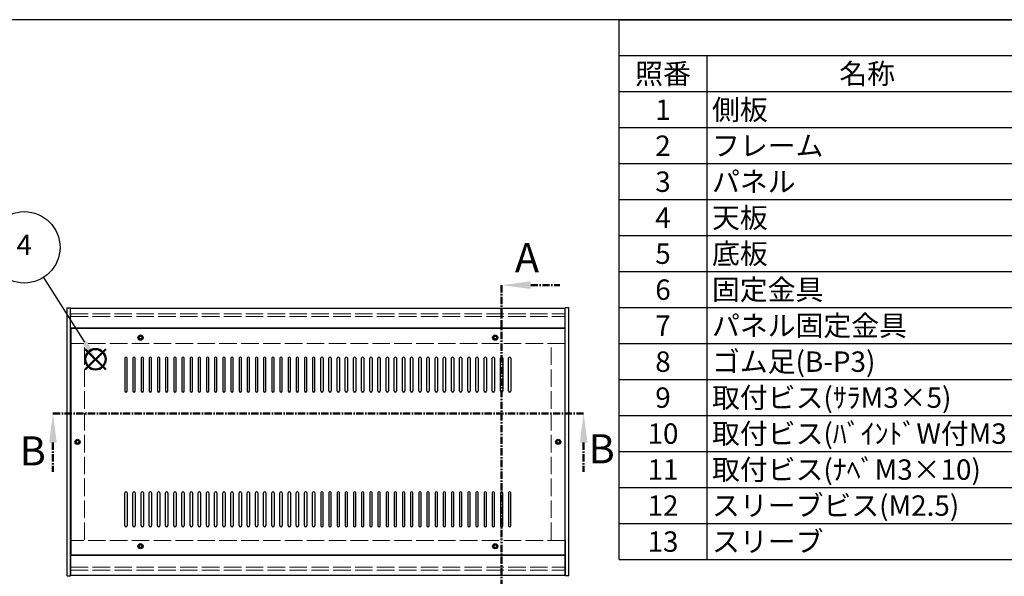
# Model space of a CAD drawing. Units: millimetres. Extents: x 0 to 2059, y 0 to 1400.
# Drawn here: x 461 to 1305, y 922 to 1400 of the extents above; entities that cross this region are included whole.
import ezdxf

# ---------------------------------------------------------------- set-up
doc = ezdxf.new("R2010")
doc.units = ezdxf.units.MM
doc.header["$LTSCALE"] = 5
for name, pattern in [('AM_ISO02W050x2', [3.75, 3, -0.75]), ('AM_ISO08W050', [18, 12, -1.5, 3, -1.5]), ('CENTER', [2, 1.25, -0.25, 0.25, -0.25])]:
    doc.linetypes.add(name, pattern=pattern)
for name, color, linetype, lineweight in [('AM_10', 7, 'AM_ISO08W050', 50), ('AM_5', 3, 'Continuous', 25), ('側板', 7, 'Continuous', 25), ('側板0', 7, 'AM_ISO02W050x2', 13), ('天板', 3, 'Continuous', 25), ('ﾊﾟﾈﾙ0', 5, 'AM_ISO02W050x2', 13), ('ﾌﾚｰﾑ', 2, 'Continuous', 25), ('ﾌﾚｰﾑ0', 2, 'AM_ISO02W050x2', 13)]:
    doc.layers.add(name, color=color, linetype=linetype, lineweight=lineweight)
doc.layers.add('AM_12', color=7, linetype='Continuous', lineweight=50, plot=False)
doc.styles.add('ACISOTS', font='isocp.shx', dxfattribs={"height": 1, "bigfont": 'extfont.shx'})

# ---------------------------------------------------------------- blocks, each defined once
blk = doc.blocks.new('TK-A3')
blk.add_lwpolyline([(0, 0), (403, 0), (403, 280), (0, 280)], close=True)
blk = doc.blocks.new('*S27')
at = {"layer": 'AM_12', "color": 4}
for p, q in [((517.3, 1099.88), (534.8, 1117.38)), ((517.3, 1117.38), (534.8, 1099.88))]:
    blk.add_line(p, q, dxfattribs=at)
blk.add_circle((526.05, 1108.63), 8.75, dxfattribs=at)
blk = doc.blocks.new('*S28')
at = {"layer": 'AM_5'}
blk.add_line((481.45, 1178.82), (516.66, 1123.4), dxfattribs=at)
at = {"layer": 'AM_5', "color": 3}
blk.add_circle((465.02, 1204.67), 30.62, dxfattribs=at)
at = {"layer": 'AM_5', "linetype": 'Continuous'}
blk.add_trace([(514.72, 1122.16), (518.61, 1124.63), (526.05, 1108.63)], dxfattribs=at)
at = {"layer": 'AM_5', "color": 7, "insert": (465.02, 1204.67), "char_height": 17.5, "attachment_point": 5, "style": 'ACISOTS'}
blk.add_mtext('4', dxfattribs=at)
blk = doc.blocks.new('*S41')
at = {"color": 1}
for p, q in [((975, 1400), (2015, 1400)), ((975, 1369.125), (2015, 1369.125)), ((1050, 1369.125), (1050, 1338.25)), ((975, 1338.25), (2015, 1338.25)), ((1050, 1338.25), (1050, 1307.375)), ((975, 1307.375), (2015, 1307.375)), ((1050, 1307.375), (1050, 1276.5)), ((975, 1276.5), (2015, 1276.5)), ((1050, 1276.5), (1050, 1245.625)), ((975, 1245.625), (2015, 1245.625)), ((1050, 1245.625), (1050, 1214.75)), ((975, 1214.75), (2015, 1214.75)), ((1050, 1214.75), (1050, 1183.875)), ((975, 1183.875), (2015, 1183.875)), ((1050, 1183.875), (1050, 1153)), ((975, 1153), (2015, 1153)), ((1050, 1153), (1050, 1122.125)), ((975, 1122.125), (2015, 1122.125)), ((1050, 1122.125), (1050, 1091.25)), ((975, 1091.25), (2015, 1091.25)), ((1050, 1091.25), (1050, 1060.375)), ((975, 1060.375), (2015, 1060.375)), ((1050, 1060.375), (1050, 1029.5)), ((975, 1029.5), (2015, 1029.5)), ((1050, 1029.5), (1050, 998.625)), ((975, 998.625), (2015, 998.625)), ((1050, 998.625), (1050, 967.75)), ((975, 967.75), (2015, 967.75)), ((1050, 967.75), (1050, 936.875))]:
    blk.add_line(p, q, dxfattribs=at)
at = {"color": 7}
for p, q in [((975, 936.875), (975, 1400)), ((975, 1400), (2015, 1400)), ((975, 936.875), (2015, 936.875))]:
    blk.add_line(p, q, dxfattribs=at)
at = {"color": 2, "char_height": 17.5, "style": 'ACISOTS'}
for s, insert, width, attachment_point in [('照番', (1012.5, 1362.375), 66, 2), ('名称', (1187.5, 1362.375), 266, 2), ('側板', (1054.5, 1331.5), 266, 1), ('1', (1012.5, 1331.5), 66, 2), ('2', (1012.5, 1300.625), 66, 2), ('フレーム', (1054.5, 1300.625), 266, 1), ('3', (1012.5, 1269.75), 66, 2), ('パネル', (1054.5, 1269.75), 266, 1), ('天板', (1054.5, 1238.875), 266, 1), ('4', (1012.5, 1238.875), 66, 2), ('5', (1012.5, 1208), 66, 2), ('底板', (1054.5, 1208), 266, 1), ('6', (1012.5, 1177.125), 66, 2), ('固定金具', (1054.5, 1177.125), 266, 1), ('パネル固定金具', (1054.5, 1146.25), 266, 1), ('7', (1012.5, 1146.25), 66, 2), ('8', (1012.5, 1115.375), 66, 2), ('ゴム足(B-P3)', (1054.5, 1115.375), 266, 1), ('9', (1012.5, 1084.5), 66, 2), ('取付ビス(ｻﾗM3×5)', (1054.5, 1084.5), 266, 1), ('取付ビス(ﾊﾞｲﾝﾄﾞW付M3×5)', (1054.5, 1053.625), 266, 1), ('10', (1012.5, 1053.625), 66, 2), ('11', (1012.5, 1022.75), 66, 2), ('取付ビス(ﾅﾍﾞM3×10)', (1054.5, 1022.75), 266, 1), ('12', (1012.5, 991.875), 66, 2), ('スリーブビス(M2.5)', (1054.5, 991.875), 266, 1), ('スリーブ', (1054.5, 961), 266, 1), ('13', (1012.5, 961), 66, 2)]:
    blk.add_mtext(s, dxfattribs=dict(at, insert=insert, width=width, attachment_point=attachment_point))
blk = doc.blocks.new('*S48')
at = {"layer": 'AM_10', "color": 7, "linetype": 'CENTER'}
for p, q in [((874.08, 1172.25), (874.08, 1122.25)), ((899.08, 1172.25), (924.08, 1172.25)), ((874.08, 903.25), (874.08, 953.25)), ((899.08, 903.25), (924.08, 903.25))]:
    blk.add_line(p, q, dxfattribs=at)
at = {"layer": 'AM_10', "color": 1, "linetype": 'CENTER'}
blk.add_line((874.08, 1122.25), (874.08, 953.25), dxfattribs=at)
at = {"layer": 'AM_10', "color": 7, "linetype": 'Continuous'}
blk.add_trace([(899.08, 1175.55), (899.08, 1168.96), (874.08, 1172.25)], dxfattribs=at)
at = {"layer": 'AM_10', "color": 7, "linetype": 'Continuous', "extrusion": (0, 4.89859e-18, -1)}
blk.add_trace([(-899.08, 899.96), (-899.08, 906.55), (-874.08, 903.25)], dxfattribs=at)
at = {"layer": 'AM_10', "color": 7, "char_height": 25, "attachment_point": 5, "style": 'ACISOTS'}
for s, insert in [('A', (895.94, 1192.57)), ('A', (894.21, 881.38)), ('A-A 断面図', (1171.48, 799.78))]:
    blk.add_mtext(s, dxfattribs=dict(at, insert=insert))
blk = doc.blocks.new('*S49')
at = {"layer": 'AM_10', "color": 7, "linetype": 'CENTER'}
for p, q in [((874.08, 1172.25), (874.08, 1122.25)), ((899.08, 1172.25), (924.08, 1172.25)), ((874.08, 903.25), (874.08, 953.25)), ((899.08, 903.25), (924.08, 903.25))]:
    blk.add_line(p, q, dxfattribs=at)
at = {"layer": 'AM_10', "color": 1, "linetype": 'CENTER'}
blk.add_line((874.08, 1122.25), (874.08, 953.25), dxfattribs=at)
at = {"layer": 'AM_10', "color": 7, "linetype": 'Continuous'}
blk.add_trace([(899.08, 1175.55), (899.08, 1168.96), (874.08, 1172.25)], dxfattribs=at)
at = {"layer": 'AM_10', "color": 7, "linetype": 'Continuous', "extrusion": (0, 4.89859e-18, -1)}
blk.add_trace([(-899.08, 899.96), (-899.08, 906.55), (-874.08, 903.25)], dxfattribs=at)
at = {"layer": 'AM_10', "color": 7, "char_height": 25, "attachment_point": 5, "style": 'ACISOTS'}
for s, insert in [('A', (895.94, 1192.57)), ('A', (894.21, 881.38)), ('A-A 断面図', (1171.48, 799.78))]:
    blk.add_mtext(s, dxfattribs=dict(at, insert=insert))
blk = doc.blocks.new('*S50')
at = {"layer": 'AM_10', "color": 7, "linetype": 'CENTER'}
for p, q in [((489.58, 1062.16), (539.58, 1062.16)), ((944.49, 1062.16), (894.49, 1062.16)), ((489.58, 1037.16), (489.58, 1012.16)), ((944.49, 1037.16), (944.49, 1012.16))]:
    blk.add_line(p, q, dxfattribs=at)
at = {"layer": 'AM_10', "color": 1, "linetype": 'CENTER'}
blk.add_line((539.58, 1062.16), (894.49, 1062.16), dxfattribs=at)
at = {"layer": 'AM_10', "color": 7, "linetype": 'Continuous', "extrusion": (4.89859e-18, 0, -1)}
blk.add_trace([(-486.28, 1037.16), (-492.87, 1037.16), (-489.58, 1062.16)], dxfattribs=at)
at = {"layer": 'AM_10', "color": 7, "linetype": 'Continuous'}
blk.add_trace([(947.78, 1037.16), (941.2, 1037.16), (944.49, 1062.16)], dxfattribs=at)
at = {"layer": 'AM_10', "color": 7, "char_height": 25, "attachment_point": 5, "style": 'ACISOTS'}
for insert in [(472.26, 1026.79), (959.93, 1028.63)]:
    blk.add_mtext('B', dxfattribs=dict(at, insert=insert))
blk = doc.blocks.new('*S51')
at = {"layer": 'AM_10', "color": 7, "linetype": 'CENTER'}
for p, q in [((489.58, 1062.16), (539.58, 1062.16)), ((944.49, 1062.16), (894.49, 1062.16)), ((489.58, 1037.16), (489.58, 1012.16)), ((944.49, 1037.16), (944.49, 1012.16))]:
    blk.add_line(p, q, dxfattribs=at)
at = {"layer": 'AM_10', "color": 1, "linetype": 'CENTER'}
blk.add_line((539.58, 1062.16), (894.49, 1062.16), dxfattribs=at)
at = {"layer": 'AM_10', "color": 7, "linetype": 'Continuous', "extrusion": (4.89859e-18, 0, -1)}
blk.add_trace([(-486.28, 1037.16), (-492.87, 1037.16), (-489.58, 1062.16)], dxfattribs=at)
at = {"layer": 'AM_10', "color": 7, "linetype": 'Continuous'}
blk.add_trace([(947.78, 1037.16), (941.2, 1037.16), (944.49, 1062.16)], dxfattribs=at)
at = {"layer": 'AM_10', "color": 7, "char_height": 25, "attachment_point": 5, "style": 'ACISOTS'}
for insert in [(472.26, 1026.79), (959.93, 1028.63)]:
    blk.add_mtext('B', dxfattribs=dict(at, insert=insert))

msp = doc.modelspace()

# ---------------------------------------------------------------- linework, layer by layer
at = {"layer": '側板'}
for p, q in [((501.691, 922.755), (501.691, 1152.755)), ((501.691, 1152.755), (504.691, 1152.755)), ((504.691, 922.755), (504.691, 1152.755)), ((928.691, 922.755), (928.691, 1152.755)), ((931.691, 1152.755), (928.691, 1152.755)), ((931.691, 922.755), (931.691, 1152.755)), ((501.691, 922.755), (504.691, 922.755)), ((501.691, 922.755), (504.691, 922.755)), ((931.691, 922.755), (928.691, 922.755))]:
    msp.add_line(p, q, dxfattribs=at)
for centre in [(510.691, 1037.755), (922.691, 1037.755)]:
    msp.add_circle(centre, 1.3, dxfattribs=at)
at = {"layer": '側板0'}
for p, q in [((516.691, 953.755), (516.691, 1121.755)), ((916.691, 953.755), (916.691, 1121.755))]:
    msp.add_line(p, q, dxfattribs=at)
for centre in [(510.691, 1037.755), (922.691, 1037.755)]:
    msp.add_circle(centre, 1.5, dxfattribs=at)
at = {"layer": '天板'}
for p, q in [((504.941, 1135.005), (504.941, 940.505)), ((928.441, 1135.005), (504.941, 1135.005)), ((928.441, 1135.005), (928.441, 940.505)), ((551.191, 1109.505), (551.191, 1081.505)), ((553.191, 1081.505), (553.191, 1109.505)), ((558.191, 1109.505), (558.191, 1081.505)), ((560.191, 1081.505), (560.191, 1109.505)), ((565.191, 1109.505), (565.191, 1081.505)), ((567.191, 1081.505), (567.191, 1109.505)), ((572.191, 1109.505), (572.191, 1081.505)), ((574.191, 1081.505), (574.191, 1109.505)), ((579.191, 1109.505), (579.191, 1081.505)), ((581.191, 1081.505), (581.191, 1109.505)), ((586.191, 1109.505), (586.191, 1081.505)), ((588.191, 1081.505), (588.191, 1109.505)), ((593.191, 1109.505), (593.191, 1081.505)), ((595.191, 1081.505), (595.191, 1109.505)), ((600.191, 1109.505), (600.191, 1081.505)), ((602.191, 1081.505), (602.191, 1109.505)), ((607.191, 1109.505), (607.191, 1081.505)), ((609.191, 1081.505), (609.191, 1109.505)), ((614.191, 1109.505), (614.191, 1081.505)), ((616.191, 1081.505), (616.191, 1109.505)), ((621.191, 1109.505), (621.191, 1081.505)), ((623.191, 1081.505), (623.191, 1109.505)), ((628.191, 1109.505), (628.191, 1081.505)), ((630.191, 1081.505), (630.191, 1109.505)), ((635.191, 1109.505), (635.191, 1081.505)), ((637.191, 1081.505), (637.191, 1109.505)), ((642.191, 1109.505), (642.191, 1081.505)), ((644.191, 1081.505), (644.191, 1109.505)), ((649.191, 1109.505), (649.191, 1081.505)), ((651.191, 1081.505), (651.191, 1109.505)), ((656.191, 1109.505), (656.191, 1081.505)), ((658.191, 1081.505), (658.191, 1109.505)), ((663.191, 1109.505), (663.191, 1081.505)), ((665.191, 1081.505), (665.191, 1109.505)), ((670.191, 1109.505), (670.191, 1081.505)), ((672.191, 1081.505), (672.191, 1109.505)), ((677.191, 1109.505), (677.191, 1081.505)), ((679.191, 1081.505), (679.191, 1109.505)), ((684.191, 1109.505), (684.191, 1081.505)), ((686.191, 1081.505), (686.191, 1109.505)), ((691.191, 1109.505), (691.191, 1081.505)), ((693.191, 1081.505), (693.191, 1109.505)), ((698.191, 1109.505), (698.191, 1081.505)), ((700.191, 1081.505), (700.191, 1109.505)), ((705.191, 1109.505), (705.191, 1081.505)), ((707.191, 1081.505), (707.191, 1109.505)), ((712.191, 1109.505), (712.191, 1081.505)), ((714.191, 1081.505), (714.191, 1109.505)), ((719.191, 1081.505), (719.191, 1109.505)), ((721.191, 1109.505), (721.191, 1081.505)), ((726.191, 1081.505), (726.191, 1109.505)), ((728.191, 1109.505), (728.191, 1081.505)), ((733.191, 1081.505), (733.191, 1109.505)), ((735.191, 1109.505), (735.191, 1081.505)), ((740.191, 1081.505), (740.191, 1109.505)), ((742.191, 1109.505), (742.191, 1081.505)), ((747.191, 1081.505), (747.191, 1109.505)), ((749.191, 1109.505), (749.191, 1081.505)), ((754.191, 1081.505), (754.191, 1109.505)), ((756.191, 1109.505), (756.191, 1081.505)), ((761.191, 1081.505), (761.191, 1109.505)), ((763.191, 1109.505), (763.191, 1081.505)), ((768.191, 1081.505), (768.191, 1109.505)), ((770.191, 1109.505), (770.191, 1081.505)), ((775.191, 1081.505), (775.191, 1109.505)), ((777.191, 1109.505), (777.191, 1081.505)), ((782.191, 1081.505), (782.191, 1109.505)), ((784.191, 1109.505), (784.191, 1081.505)), ((789.191, 1081.505), (789.191, 1109.505)), ((791.191, 1109.505), (791.191, 1081.505)), ((796.191, 1081.505), (796.191, 1109.505)), ((798.191, 1109.505), (798.191, 1081.505)), ((803.191, 1081.505), (803.191, 1109.505)), ((805.191, 1109.505), (805.191, 1081.505)), ((810.191, 1081.505), (810.191, 1109.505)), ((812.191, 1109.505), (812.191, 1081.505)), ((817.191, 1081.505), (817.191, 1109.505)), ((819.191, 1109.505), (819.191, 1081.505)), ((824.191, 1081.505), (824.191, 1109.505)), ((826.191, 1109.505), (826.191, 1081.505)), ((831.191, 1081.505), (831.191, 1109.505)), ((833.191, 1109.505), (833.191, 1081.505)), ((838.191, 1081.505), (838.191, 1109.505)), ((840.191, 1109.505), (840.191, 1081.505)), ((845.191, 1081.505), (845.191, 1109.505)), ((847.191, 1109.505), (847.191, 1081.505)), ((852.191, 1081.505), (852.191, 1109.505)), ((854.191, 1109.505), (854.191, 1081.505)), ((859.191, 1081.505), (859.191, 1109.505)), ((861.191, 1109.505), (861.191, 1081.505)), ((866.191, 1081.505), (866.191, 1109.505)), ((868.191, 1109.505), (868.191, 1081.505)), ((873.191, 1081.505), (873.191, 1109.505)), ((875.191, 1109.505), (875.191, 1081.505)), ((880.191, 1081.505), (880.191, 1109.505)), ((882.191, 1109.505), (882.191, 1081.505)), ((551.191, 966.005), (551.191, 994.005)), ((553.191, 994.005), (553.191, 966.005)), ((558.191, 966.005), (558.191, 994.005)), ((560.191, 994.005), (560.191, 966.005)), ((565.191, 966.005), (565.191, 994.005)), ((567.191, 994.005), (567.191, 966.005)), ((572.191, 966.005), (572.191, 994.005)), ((574.191, 994.005), (574.191, 966.005)), ((579.191, 966.005), (579.191, 994.005)), ((581.191, 994.005), (581.191, 966.005)), ((586.191, 966.005), (586.191, 994.005)), ((588.191, 994.005), (588.191, 966.005)), ((593.191, 966.005), (593.191, 994.005)), ((595.191, 994.005), (595.191, 966.005)), ((600.191, 966.005), (600.191, 994.005)), ((602.191, 994.005), (602.191, 966.005)), ((607.191, 966.005), (607.191, 994.005)), ((609.191, 994.005), (609.191, 966.005)), ((614.191, 966.005), (614.191, 994.005)), ((616.191, 994.005), (616.191, 966.005)), ((621.191, 966.005), (621.191, 994.005)), ((623.191, 994.005), (623.191, 966.005)), ((628.191, 966.005), (628.191, 994.005)), ((630.191, 994.005), (630.191, 966.005)), ((635.191, 966.005), (635.191, 994.005)), ((637.191, 994.005), (637.191, 966.005)), ((642.191, 966.005), (642.191, 994.005)), ((644.191, 994.005), (644.191, 966.005)), ((649.191, 966.005), (649.191, 994.005)), ((651.191, 994.005), (651.191, 966.005)), ((656.191, 966.005), (656.191, 994.005)), ((658.191, 994.005), (658.191, 966.005)), ((663.191, 966.005), (663.191, 994.005)), ((665.191, 994.005), (665.191, 966.005)), ((670.191, 966.005), (670.191, 994.005)), ((672.191, 994.005), (672.191, 966.005)), ((677.191, 966.005), (677.191, 994.005)), ((679.191, 994.005), (679.191, 966.005)), ((684.191, 966.005), (684.191, 994.005)), ((686.191, 994.005), (686.191, 966.005)), ((691.191, 966.005), (691.191, 994.005)), ((693.191, 994.005), (693.191, 966.005)), ((698.191, 966.005), (698.191, 994.005)), ((700.191, 994.005), (700.191, 966.005)), ((705.191, 966.005), (705.191, 994.005)), ((707.191, 994.005), (707.191, 966.005)), ((712.191, 966.005), (712.191, 994.005)), ((714.191, 994.005), (714.191, 966.005)), ((719.191, 994.005), (719.191, 966.005)), ((721.191, 966.005), (721.191, 994.005)), ((726.191, 994.005), (726.191, 966.005)), ((728.191, 966.005), (728.191, 994.005)), ((733.191, 994.005), (733.191, 966.005)), ((735.191, 966.005), (735.191, 994.005)), ((740.191, 994.005), (740.191, 966.005)), ((742.191, 966.005), (742.191, 994.005)), ((747.191, 994.005), (747.191, 966.005)), ((749.191, 966.005), (749.191, 994.005)), ((754.191, 994.005), (754.191, 966.005)), ((756.191, 966.005), (756.191, 994.005)), ((761.191, 994.005), (761.191, 966.005)), ((763.191, 966.005), (763.191, 994.005)), ((768.191, 994.005), (768.191, 966.005)), ((770.191, 966.005), (770.191, 994.005)), ((775.191, 994.005), (775.191, 966.005)), ((777.191, 966.005), (777.191, 994.005)), ((782.191, 994.005), (782.191, 966.005)), ((784.191, 966.005), (784.191, 994.005)), ((789.191, 994.005), (789.191, 966.005)), ((791.191, 966.005), (791.191, 994.005)), ((796.191, 994.005), (796.191, 966.005)), ((798.191, 966.005), (798.191, 994.005)), ((803.191, 994.005), (803.191, 966.005)), ((805.191, 966.005), (805.191, 994.005)), ((810.191, 994.005), (810.191, 966.005)), ((812.191, 966.005), (812.191, 994.005)), ((817.191, 994.005), (817.191, 966.005)), ((819.191, 966.005), (819.191, 994.005)), ((824.191, 994.005), (824.191, 966.005)), ((826.191, 966.005), (826.191, 994.005)), ((831.191, 994.005), (831.191, 966.005)), ((833.191, 966.005), (833.191, 994.005)), ((838.191, 994.005), (838.191, 966.005)), ((840.191, 966.005), (840.191, 994.005)), ((845.191, 994.005), (845.191, 966.005)), ((847.191, 966.005), (847.191, 994.005)), ((852.191, 994.005), (852.191, 966.005)), ((854.191, 966.005), (854.191, 994.005)), ((859.191, 994.005), (859.191, 966.005)), ((861.191, 966.005), (861.191, 994.005)), ((866.191, 994.005), (866.191, 966.005)), ((868.191, 966.005), (868.191, 994.005)), ((873.191, 994.005), (873.191, 966.005)), ((875.191, 966.005), (875.191, 994.005)), ((880.191, 994.005), (880.191, 966.005)), ((882.191, 966.005), (882.191, 994.005)), ((928.441, 940.505), (504.941, 940.505))]:
    msp.add_line(p, q, dxfattribs=at)
for centre in [(564.691, 1127.255), (868.691, 1127.255), (510.691, 1037.755), (922.691, 1037.755), (564.691, 948.255), (868.691, 948.255)]:
    msp.add_circle(centre, 2.25, dxfattribs=at)
for centre, start, end in [((552.191, 1109.505), 0, 180), ((559.191, 1109.505), 0, 180), ((566.191, 1109.505), 0, 180), ((573.191, 1109.505), 0, 180), ((580.191, 1109.505), 0, 180), ((587.191, 1109.505), 0, 180), ((594.191, 1109.505), 0, 180), ((601.191, 1109.505), 0, 180), ((608.191, 1109.505), 0, 180), ((615.191, 1109.505), 0, 180), ((622.191, 1109.505), 0, 180), ((629.191, 1109.505), 0, 180), ((636.191, 1109.505), 0, 180), ((643.191, 1109.505), 0, 180), ((650.191, 1109.505), 0, 180), ((657.191, 1109.505), 0, 180), ((664.191, 1109.505), 0, 180), ((671.191, 1109.505), 0, 180), ((678.191, 1109.505), 0, 180), ((685.191, 1109.505), 0, 180), ((692.191, 1109.505), 0, 180), ((699.191, 1109.505), 0, 180), ((706.191, 1109.505), 0, 180), ((713.191, 1109.505), 0, 180), ((720.191, 1109.505), 0, 180), ((727.191, 1109.505), 0, 180), ((734.191, 1109.505), 0, 180), ((741.191, 1109.505), 0, 180), ((748.191, 1109.505), 0, 180), ((755.191, 1109.505), 0, 180), ((762.191, 1109.505), 0, 180), ((769.191, 1109.505), 0, 180), ((776.191, 1109.505), 0, 180), ((783.191, 1109.505), 0, 180), ((790.191, 1109.505), 0, 180), ((797.191, 1109.505), 0, 180), ((804.191, 1109.505), 0, 180), ((811.191, 1109.505), 0, 180), ((818.191, 1109.505), 0, 180), ((825.191, 1109.505), 0, 180), ((832.191, 1109.505), 0, 180), ((839.191, 1109.505), 0, 180), ((846.191, 1109.505), 0, 180), ((853.191, 1109.505), 0, 180), ((860.191, 1109.505), 0, 180), ((867.191, 1109.505), 0, 180), ((874.191, 1109.505), 0, 180), ((881.191, 1109.505), 0, 180), ((552.191, 1081.505), 180, 0), ((559.191, 1081.505), 180, 0), ((566.191, 1081.505), 180, 0), ((573.191, 1081.505), 180, 0), ((580.191, 1081.505), 180, 0), ((587.191, 1081.505), 180, 0), ((594.191, 1081.505), 180, 0), ((601.191, 1081.505), 180, 0), ((608.191, 1081.505), 180, 0), ((615.191, 1081.505), 180, 0), ((622.191, 1081.505), 180, 0), ((629.191, 1081.505), 180, 0), ((636.191, 1081.505), 180, 0), ((643.191, 1081.505), 180, 0), ((650.191, 1081.505), 180, 0), ((657.191, 1081.505), 180, 0), ((664.191, 1081.505), 180, 0), ((671.191, 1081.505), 180, 0), ((678.191, 1081.505), 180, 0), ((685.191, 1081.505), 180, 0), ((692.191, 1081.505), 180, 0), ((699.191, 1081.505), 180, 0), ((706.191, 1081.505), 180, 0), ((713.191, 1081.505), 180, 0), ((720.191, 1081.505), 180, 0), ((727.191, 1081.505), 180, 0), ((734.191, 1081.505), 180, 0), ((741.191, 1081.505), 180, 0), ((748.191, 1081.505), 180, 0), ((755.191, 1081.505), 180, 0), ((762.191, 1081.505), 180, 0), ((769.191, 1081.505), 180, 0), ((776.191, 1081.505), 180, 0), ((783.191, 1081.505), 180, 0), ((790.191, 1081.505), 180, 0), ((797.191, 1081.505), 180, 0), ((804.191, 1081.505), 180, 0), ((811.191, 1081.505), 180, 0), ((818.191, 1081.505), 180, 0), ((825.191, 1081.505), 180, 0), ((832.191, 1081.505), 180, 0), ((839.191, 1081.505), 180, 0), ((846.191, 1081.505), 180, 0), ((853.191, 1081.505), 180, 0), ((860.191, 1081.505), 180, 0), ((867.191, 1081.505), 180, 0), ((874.191, 1081.505), 180, 0), ((881.191, 1081.505), 180, 0), ((552.191, 994.005), 0, 180), ((559.191, 994.005), 0, 180), ((566.191, 994.005), 0, 180), ((573.191, 994.005), 0, 180), ((580.191, 994.005), 0, 180), ((587.191, 994.005), 0, 180), ((594.191, 994.005), 0, 180), ((601.191, 994.005), 0, 180), ((608.191, 994.005), 0, 180), ((615.191, 994.005), 0, 180), ((622.191, 994.005), 0, 180), ((629.191, 994.005), 0, 180), ((636.191, 994.005), 0, 180), ((643.191, 994.005), 0, 180), ((650.191, 994.005), 0, 180), ((657.191, 994.005), 0, 180), ((664.191, 994.005), 0, 180), ((671.191, 994.005), 0, 180), ((678.191, 994.005), 0, 180), ((685.191, 994.005), 0, 180), ((692.191, 994.005), 0, 180), ((699.191, 994.005), 0, 180), ((706.191, 994.005), 0, 180), ((713.191, 994.005), 0, 180), ((720.191, 994.005), 0, 180), ((727.191, 994.005), 0, 180), ((734.191, 994.005), 0, 180), ((741.191, 994.005), 0, 180), ((748.191, 994.005), 0, 180), ((755.191, 994.005), 0, 180), ((762.191, 994.005), 0, 180), ((769.191, 994.005), 0, 180), ((776.191, 994.005), 0, 180), ((783.191, 994.005), 0, 180), ((790.191, 994.005), 0, 180), ((797.191, 994.005), 0, 180), ((804.191, 994.005), 0, 180), ((811.191, 994.005), 0, 180), ((818.191, 994.005), 0, 180), ((825.191, 994.005), 0, 180), ((832.191, 994.005), 0, 180), ((839.191, 994.005), 0, 180), ((846.191, 994.005), 0, 180), ((853.191, 994.005), 0, 180), ((860.191, 994.005), 0, 180), ((867.191, 994.005), 0, 180), ((874.191, 994.005), 0, 180), ((881.191, 994.005), 0, 180), ((552.191, 966.005), 180, 0), ((559.191, 966.005), 180, 0), ((566.191, 966.005), 180, 0), ((573.191, 966.005), 180, 0), ((580.191, 966.005), 180, 0), ((587.191, 966.005), 180, 0), ((594.191, 966.005), 180, 0), ((601.191, 966.005), 180, 0), ((608.191, 966.005), 180, 0), ((615.191, 966.005), 180, 0), ((622.191, 966.005), 180, 0), ((629.191, 966.005), 180, 0), ((636.191, 966.005), 180, 0), ((643.191, 966.005), 180, 0), ((650.191, 966.005), 180, 0), ((657.191, 966.005), 180, 0), ((664.191, 966.005), 180, 0), ((671.191, 966.005), 180, 0), ((678.191, 966.005), 180, 0), ((685.191, 966.005), 180, 0), ((692.191, 966.005), 180, 0), ((699.191, 966.005), 180, 0), ((706.191, 966.005), 180, 0), ((713.191, 966.005), 180, 0), ((720.191, 966.005), 180, 0), ((727.191, 966.005), 180, 0), ((734.191, 966.005), 180, 0), ((741.191, 966.005), 180, 0), ((748.191, 966.005), 180, 0), ((755.191, 966.005), 180, 0), ((762.191, 966.005), 180, 0), ((769.191, 966.005), 180, 0), ((776.191, 966.005), 180, 0), ((783.191, 966.005), 180, 0), ((790.191, 966.005), 180, 0), ((797.191, 966.005), 180, 0), ((804.191, 966.005), 180, 0), ((811.191, 966.005), 180, 0), ((818.191, 966.005), 180, 0), ((825.191, 966.005), 180, 0), ((832.191, 966.005), 180, 0), ((839.191, 966.005), 180, 0), ((846.191, 966.005), 180, 0), ((853.191, 966.005), 180, 0), ((860.191, 966.005), 180, 0), ((867.191, 966.005), 180, 0), ((874.191, 966.005), 180, 0), ((881.191, 966.005), 180, 0)]:
    msp.add_arc(centre, 1, start, end, dxfattribs=at)
at = {"layer": 'ﾊﾟﾈﾙ0'}
for p, q in [((504.841, 1147.755), (928.541, 1147.755)), ((504.841, 1147.755), (504.841, 1145.255)), ((504.841, 1145.255), (928.541, 1145.255)), ((928.541, 1147.755), (928.541, 1145.255)), ((504.841, 930.255), (928.541, 930.255)), ((504.841, 927.755), (504.841, 930.255)), ((928.541, 927.755), (928.541, 930.255)), ((504.841, 927.755), (928.541, 927.755))]:
    msp.add_line(p, q, dxfattribs=at)
at = {"layer": 'ﾌﾚｰﾑ'}
for p, q in [((928.691, 1152.255), (504.691, 1152.255)), ((504.691, 1122.255), (504.691, 1152.255)), ((928.691, 1122.255), (928.691, 1152.255)), ((928.691, 1135.255), (504.691, 1135.255)), ((504.691, 1122.255), (504.941, 1122.255)), ((504.691, 1122.255), (504.941, 1122.255)), ((928.691, 1122.255), (928.441, 1122.255)), ((504.691, 953.255), (504.691, 923.255)), ((504.691, 953.255), (504.941, 953.255)), ((504.691, 953.255), (504.691, 923.255)), ((504.691, 953.255), (504.941, 953.255)), ((928.691, 953.255), (928.441, 953.255)), ((928.691, 953.255), (928.691, 923.255)), ((928.691, 940.255), (504.691, 940.255)), ((928.691, 923.255), (504.691, 923.255))]:
    msp.add_line(p, q, dxfattribs=at)
for centre in [(564.691, 1127.255), (868.691, 1127.255), (564.691, 948.255), (868.691, 948.255)]:
    msp.add_circle(centre, 1.3, dxfattribs=at)
at = {"layer": 'ﾌﾚｰﾑ0'}
for p, q in [((928.441, 1122.255), (504.941, 1122.255)), ((928.441, 953.255), (504.941, 953.255))]:
    msp.add_line(p, q, dxfattribs=at)
for centre in [(564.691, 1127.255), (868.691, 1127.255), (564.691, 948.255), (868.691, 948.255)]:
    msp.add_circle(centre, 1.5, dxfattribs=at)

# ---------------------------------------------------------------- block references
at = {"lineweight": 0, "xscale": 5, "yscale": 5, "zscale": 5}
msp.add_blockref('TK-A3', (0, 0), dxfattribs=at)
msp.add_blockref('*S41', (0, 0))
at = {"layer": 'AM_10'}
for name in ['*S48', '*S49', '*S50', '*S51']:
    msp.add_blockref(name, (0, 0), dxfattribs=at)
at = {"layer": 'AM_12'}
msp.add_blockref('*S27', (0, 0), dxfattribs=at)
at = {"layer": 'AM_5'}
msp.add_blockref('*S28', (0, 0), dxfattribs=at)

doc.saveas('drawing.dxf')
